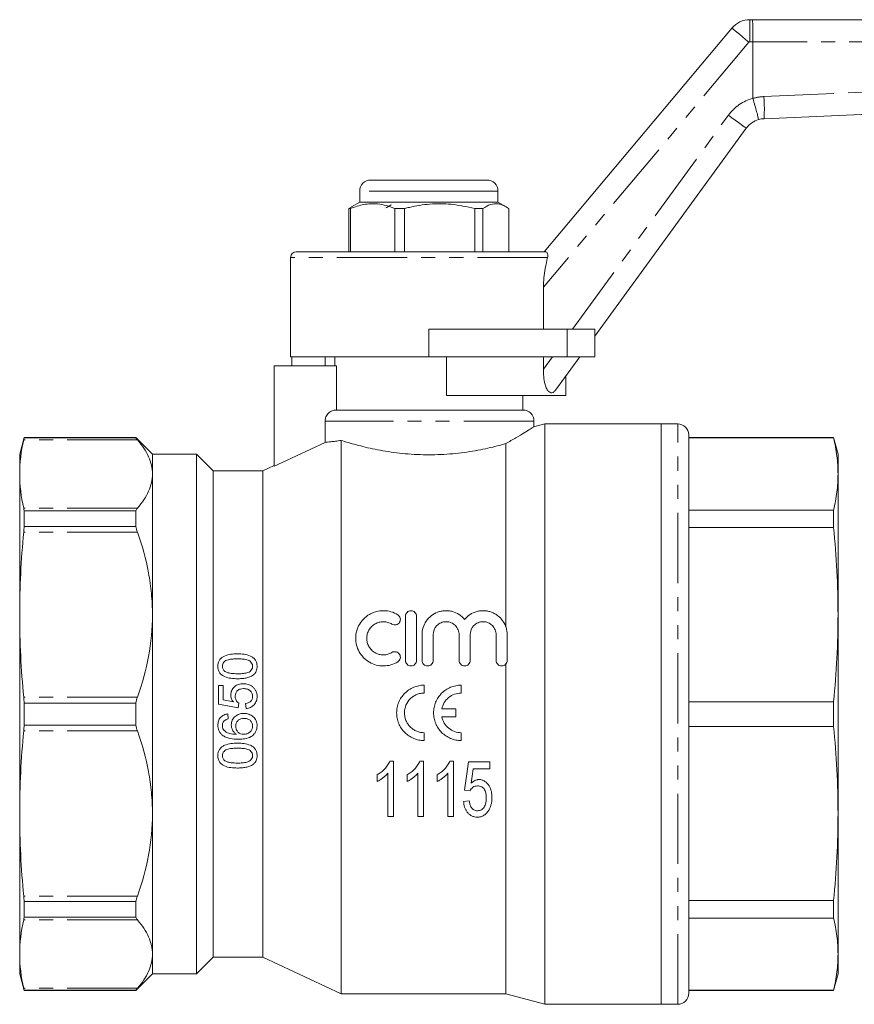
# Model space of a CAD drawing. Units: millimetres. Extents: x 130 to 277, y 84 to 266.
# Drawn here: x 130 to 206, y 173 to 262 of the extents above; entities that cross this region are included whole.
import ezdxf

# ---------------------------------------------------------------- set-up
doc = ezdxf.new("R2010")
doc.units = ezdxf.units.MM
doc.linetypes.add('PHANTOM', pattern=[12.7, 6.35, -1.27, 1.27, -1.27, 1.27, -1.27])

msp = doc.modelspace()

# ---------------------------------------------------------------- linework, layer by layer
at = {"color": 7, "linetype": 'Continuous', "lineweight": 15}
for p, q in [((196.416, 262.369), (196.659, 262.369)), ((196.659, 262.369), (251.896, 262.369)), ((177.816, 241.369), (194.807, 261.619)), ((196.695, 255.265), (196.695, 260.369)), ((251.874, 255.846), (197.704, 253.414)), ((196.695, 255.265), (196.698, 255.245)), ((196.101, 252.553), (182.396, 233.735)), ((162.146, 247.869), (168.184, 247.869)), ((168.184, 247.869), (172.646, 247.869)), ((161.146, 246.869), (161.146, 245.869)), ((173.646, 245.869), (173.646, 246.869)), ((161.146, 245.869), (160.41, 245.444)), ((173.646, 245.869), (161.146, 245.869)), ((174.382, 245.444), (173.646, 245.869)), ((160.416, 245.434), (160.173, 245.292)), ((160.313, 245.292), (160.173, 245.292)), ((160.173, 245.292), (160.173, 241.369)), ((160.313, 241.369), (160.313, 245.292)), ((165.196, 245.292), (164.323, 245.292)), ((164.323, 245.292), (164.323, 241.369)), ((165.196, 241.369), (165.196, 245.292)), ((172.279, 245.292), (171.546, 245.292)), ((171.546, 245.292), (171.546, 241.369)), ((172.279, 241.369), (172.279, 245.292)), ((174.619, 245.292), (174.619, 241.369)), ((155.396, 241.369), (177.969, 241.369)), ((154.896, 240.869), (154.896, 231.869)), ((177.752, 234.369), (177.752, 238.182)), ((167.396, 234.369), (179.896, 234.369)), ((179.896, 234.369), (182.396, 234.369)), ((182.396, 234.369), (182.396, 231.869)), ((167.396, 231.869), (154.896, 231.869)), ((154.999, 231.869), (154.999, 231.069)), ((158.032, 231.869), (158.032, 231.069)), ((158.896, 231.869), (158.896, 231.069)), ((167.396, 231.869), (179.896, 231.869)), ((168.996, 231.869), (168.996, 228.369)), ((177.752, 230.755), (177.752, 231.869)), ((181.037, 231.869), (178.852, 228.869)), ((179.896, 231.869), (182.396, 231.869)), ((153.396, 231.069), (153.396, 221.985)), ((153.396, 231.069), (159.029, 231.069)), ((159.029, 231.069), (159.029, 227.069)), ((179.793, 230.161), (179.793, 228.369)), ((179.793, 228.369), (168.996, 228.369)), ((175.896, 227.069), (175.896, 228.369)), ((159.029, 227.069), (175.896, 227.069)), ((158.015, 226.069), (158.015, 224.144)), ((177.896, 225.819), (176.871, 225.544)), ((176.896, 225.537), (176.896, 226.069)), ((188.396, 225.819), (177.896, 225.819)), ((177.896, 199.569), (177.896, 225.819)), ((189.896, 225.819), (188.396, 225.819)), ((188.396, 173.319), (188.396, 225.819)), ((130.798, 224.569), (130.396, 223.069)), ((140.896, 224.569), (130.798, 224.569)), ((130.798, 224.549), (130.798, 224.569)), ((140.896, 224.549), (130.798, 224.549)), ((142.396, 223.069), (140.896, 224.569)), ((140.896, 224.549), (140.896, 224.569)), ((190.896, 224.819), (190.896, 174.319)), ((203.994, 224.569), (190.896, 224.569)), ((190.896, 224.544), (203.994, 224.544)), ((204.396, 223.069), (203.994, 224.569)), ((203.994, 224.569), (203.994, 224.544)), ((159.473, 174.269), (159.473, 224.32)), ((174.351, 207.472), (174.351, 224.027)), ((130.396, 221.28), (130.396, 223.069)), ((146.396, 223.069), (142.396, 223.069)), ((142.396, 221.28), (142.396, 223.069)), ((147.896, 221.569), (146.396, 223.069)), ((146.396, 199.569), (146.396, 223.069)), ((204.396, 223.069), (204.396, 221.28)), ((153.396, 222.035), (152.396, 221.569)), ((130.396, 208.562), (130.396, 221.28)), ((142.396, 208.562), (142.396, 221.28)), ((152.396, 221.569), (147.896, 221.569)), ((147.896, 199.569), (147.896, 221.569)), ((152.396, 199.569), (152.396, 221.569)), ((204.396, 221.28), (204.396, 208.562)), ((130.798, 216.527), (130.798, 217.938)), ((130.798, 217.938), (140.896, 217.938)), ((140.896, 216.527), (140.896, 217.938)), ((203.994, 218.016), (190.896, 218.016)), ((203.994, 218.016), (203.994, 216.442)), ((140.896, 216.527), (130.798, 216.527)), ((190.896, 216.442), (203.994, 216.442)), ((130.396, 190.576), (130.396, 208.562)), ((142.396, 190.576), (142.396, 208.562)), ((165.28, 204.42), (165.28, 208.42)), ((166.28, 208.42), (166.28, 204.42)), ((204.396, 208.562), (204.396, 190.576)), ((166.78, 204.42), (166.78, 206.746)), ((167.78, 206.746), (167.78, 204.42)), ((170.128, 204.42), (170.128, 206.746)), ((171.128, 206.746), (171.128, 204.42)), ((173.476, 204.42), (173.476, 206.746)), ((174.476, 206.746), (174.476, 204.42)), ((174.351, 174.269), (174.351, 204.09)), ((166.985, 202.18), (166.985, 201.47)), ((170.323, 202.18), (170.323, 201.47)), ((148.361, 202.138), (148.361, 200.478)), ((148.81, 202.138), (148.361, 202.138)), ((148.81, 200.844), (148.81, 202.138)), ((130.798, 200.567), (140.896, 200.567)), ((130.798, 198.571), (130.798, 200.567)), ((140.896, 198.571), (140.896, 200.567)), ((148.361, 200.478), (150.156, 200.119)), ((149.716, 200.666), (148.81, 200.844)), ((150.156, 200.119), (150.201, 200.567)), ((150.829, 200.522), (150.874, 200.074)), ((203.994, 200.682), (190.896, 200.682)), ((203.994, 200.682), (203.994, 198.456)), ((146.396, 176.069), (146.396, 199.569)), ((147.896, 177.569), (147.896, 199.569)), ((149.259, 199.131), (149.214, 199.58)), ((152.396, 177.569), (152.396, 199.569)), ((168.564, 200.031), (169.827, 200.031)), ((169.827, 200.031), (169.827, 199.321)), ((177.896, 173.319), (177.896, 199.569)), ((169.827, 199.321), (168.564, 199.321)), ((140.896, 198.571), (130.798, 198.571)), ((166.985, 197.882), (166.985, 197.172)), ((170.323, 197.882), (170.323, 197.172)), ((190.896, 198.456), (203.994, 198.456)), ((164.199, 195.313), (163.869, 195.313)), ((164.199, 190.313), (164.199, 195.313)), ((166.911, 195.313), (166.58, 195.313)), ((166.911, 190.313), (166.911, 195.313)), ((169.622, 195.313), (169.292, 195.313)), ((169.622, 190.313), (169.622, 195.313)), ((172.911, 195.249), (170.988, 195.249)), ((172.911, 194.608), (172.911, 195.249)), ((163.686, 194.209), (163.686, 190.313)), ((166.398, 194.209), (166.398, 190.313)), ((169.109, 194.209), (169.109, 190.313)), ((171.413, 194.608), (172.911, 194.608)), ((162.725, 194.063), (162.725, 193.472)), ((165.436, 194.063), (165.436, 193.472)), ((168.148, 194.063), (168.148, 193.472)), ((170.603, 192.685), (171.116, 192.621)), ((171.052, 191.723), (170.539, 191.659)), ((130.396, 177.858), (130.396, 190.576)), ((142.396, 177.858), (142.396, 190.576)), ((204.396, 190.576), (204.396, 177.858)), ((163.686, 190.313), (164.199, 190.313)), ((166.398, 190.313), (166.911, 190.313)), ((169.109, 190.313), (169.622, 190.313)), ((130.798, 181.199), (130.798, 182.611)), ((130.798, 182.611), (140.896, 182.611)), ((140.896, 181.199), (140.896, 182.611)), ((203.994, 182.696), (190.896, 182.696)), ((203.994, 182.696), (203.994, 181.122)), ((140.896, 181.199), (130.798, 181.199)), ((190.896, 181.122), (203.994, 181.122)), ((130.396, 176.069), (130.396, 177.858)), ((142.396, 176.069), (142.396, 177.858)), ((146.396, 176.069), (147.896, 177.569)), ((147.896, 177.569), (152.396, 177.569)), ((152.396, 177.569), (159.473, 174.269)), ((204.396, 177.858), (204.396, 176.069)), ((130.396, 176.069), (130.798, 174.569)), ((140.896, 174.569), (142.396, 176.069)), ((142.396, 176.069), (146.396, 176.069)), ((203.994, 174.569), (204.396, 176.069)), ((130.798, 174.569), (130.798, 174.589)), ((130.798, 174.589), (140.896, 174.589)), ((130.798, 174.569), (140.896, 174.569)), ((140.896, 174.569), (140.896, 174.589)), ((203.994, 174.594), (190.896, 174.594)), ((190.896, 174.569), (203.994, 174.569)), ((203.994, 174.594), (203.994, 174.569)), ((159.473, 174.269), (174.351, 174.269)), ((174.351, 174.269), (177.896, 173.319)), ((177.896, 173.319), (188.396, 173.319)), ((188.396, 173.319), (189.896, 173.319))]:
    msp.add_line(p, q, dxfattribs=at)
at = {"color": 8, "linetype": 'PHANTOM', "lineweight": 0}
for p, q in [((196.416, 262.369), (196.416, 260.369)), ((196.339, 260.333), (177.752, 238.182)), ((196.695, 260.369), (196.416, 260.369)), ((252.396, 260.369), (196.695, 260.369)), ((197.686, 255.412), (252.396, 257.868)), ((180.384, 234.369), (194.484, 253.73)), ((168.334, 246.869), (161.146, 246.869)), ((173.646, 246.869), (168.334, 246.869)), ((178.136, 240.869), (154.896, 240.869)), ((167.396, 234.369), (167.396, 231.869)), ((179.896, 234.369), (179.896, 231.869)), ((177.752, 230.755), (178.563, 231.869)), ((176.896, 226.069), (158.015, 226.069)), ((189.896, 173.319), (189.896, 225.819)), ((141.047, 224.371), (130.758, 224.371)), ((141.047, 218.189), (130.758, 218.189)), ((141.047, 216.024), (130.758, 216.024)), ((141.047, 201.1), (130.758, 201.1)), ((141.047, 198.038), (130.758, 198.038)), ((141.047, 183.114), (130.758, 183.114)), ((141.047, 180.949), (130.758, 180.949)), ((141.047, 174.767), (130.758, 174.767))]:
    msp.add_line(p, q, dxfattribs=at)
at = {"color": 8, "linetype": 'PHANTOM', "lineweight": 0, "flags": 128}
for points in [[(194.807, 261.619), (194.837, 261.594), (194.924, 261.521), (195.065, 261.402), (195.256, 261.242), (195.488, 261.047), (195.753, 260.825), (196.04, 260.584), (196.339, 260.333)], [(196.101, 252.553), (196.07, 252.575), (195.978, 252.642), (195.828, 252.751), (195.627, 252.897), (195.382, 253.076), (195.103, 253.279), (194.8, 253.5), (194.484, 253.73)]]:
    msp.add_lwpolyline(points, dxfattribs=at)
at = {"color": 7, "linetype": 'Continuous', "lineweight": 15, "flags": 128}
for points in [[(158.015, 224.144), (154.144, 222.335), (153.396, 221.985)], [(170.988, 195.249), (170.859, 194.388), (170.73, 193.533), (170.603, 192.685)], [(171.224, 193.313), (171.318, 193.958), (171.413, 194.608)]]:
    msp.add_lwpolyline(points, dxfattribs=at)
at = {"color": 7, "linetype": 'Continuous', "lineweight": 15}
for centre, radius, start, end in [((196.416, 260.269), 2.1, 90, 140), ((197.798, 251.316), 2.1, 106.12799, 143.93508), ((197.798, 251.316), 2.1, 92.56987, 106.12799), ((162.146, 246.869), 1, 90, 180), ((172.646, 246.869), 1, 0, 90), ((155.396, 240.869), 0.5, 90, 180), ((175.896, 226.069), 1, 0, 90), ((189.896, 224.819), 1, 0, 90), ((189.896, 174.319), 1, 270, 0)]:
    msp.add_arc(centre, radius, start, end, dxfattribs=at)
at = {"color": 8, "linetype": 'PHANTOM', "lineweight": 0}
for centre, radius, start, end in [((196.416, 260.269), 0.1, 90, 140), ((197.798, 251.316), 4.1, 105.60651, 143.93508), ((197.87, 251.316), 4.1, 92.56987, 106.61016), ((183.75, 254.288), 13.981, 356.41602, 4.61112)]:
    msp.add_arc(centre, radius, start, end, dxfattribs=at)
at = {"color": 7, "linetype": 'Continuous', "lineweight": 15}
msp.add_ellipse((196.659, 260.369), major_axis=(0, 2), ratio=0.017947, start_param=4.712389, end_param=6.283185, dxfattribs=at)
for points, knots in [([(197.215, 253.334), (197.215, 253.334), (197.217, 253.335), (197.212, 253.378), (197.16, 253.59), (197.044, 254.024), (196.884, 254.598), (196.76, 255.029), (196.698, 255.245)], [0, 0, 0, 0, 0.011186, 0.135965, 0.351988, 0.567987, 0.783993, 1, 1, 1, 1]), ([(160.313, 245.292), (160.71, 245.432), (161.511, 245.717), (162.603, 245.752), (163.545, 245.582), (164.063, 245.389), (164.323, 245.292)], [0, 0, 0, 0, 0.299774, 0.606569, 0.802338, 1, 1, 1, 1]), ([(164.017, 245.636), (163.955, 245.6), (163.788, 245.503), (163.62, 245.405), (163.514, 245.344)], [0, 0, 0, 0, 0.367228, 1, 1, 1, 1]), ([(165.196, 245.292), (165.341, 245.328), (166.092, 245.516), (167.494, 245.741), (169.499, 245.741), (170.837, 245.447), (171.546, 245.292)], [0, 0, 0, 0, 0.069513, 0.361881, 0.661405, 1, 1, 1, 1]), ([(172.279, 245.292), (172.51, 245.432), (172.978, 245.717), (173.615, 245.752), (174.165, 245.582), (174.467, 245.389), (174.619, 245.292)], [0, 0, 0, 0, 0.2997735, 0.6065688, 0.8023382, 1, 1, 1, 1]), ([(177.969, 241.369), (178.003, 241.361), (178.073, 241.345), (178.144, 241.22), (178.172, 241.048), (178.146, 240.921), (178.136, 240.869)], [0, 0, 0, 0, 0.265624, 0.543891, 0.815693, 1, 1, 1, 1]), ([(177.752, 238.182), (177.762, 238.464), (177.782, 239.037), (177.914, 239.947), (178.057, 240.54), (178.136, 240.869)], [0, 0, 0, 0, 0.302227, 0.612761, 1, 1, 1, 1]), ([(178.852, 228.869), (178.781, 228.788), (178.651, 228.64), (178.427, 228.606), (178.226, 228.719), (178.041, 228.974), (177.869, 229.439), (177.767, 230.065), (177.757, 230.537), (177.752, 230.755)], [0, 0, 0, 0, 0.15229, 0.277123, 0.383139, 0.489213, 0.62289, 0.826108, 1, 1, 1, 1]), ([(158.015, 226.069), (158.015, 226.2), (158.042, 226.334), (158.145, 226.577), (158.221, 226.688), (158.409, 226.871), (158.522, 226.945), (158.766, 227.043), (158.898, 227.069), (159.029, 227.069)], [0, 0, 0, 0, 0.25, 0.25, 0.5, 0.5, 0.75, 0.75, 1, 1, 1, 1]), ([(174.351, 224.027), (174.668, 224.208), (175.31, 224.575), (176.051, 225.024), (176.589, 225.357), (176.87, 225.535), (176.873, 225.536), (176.873, 225.537)], [0, 0, 0, 0, 0.21356, 0.432626, 0.646429, 0.867803, 1, 1, 1, 1]), ([(203.994, 224.544), (204.11, 224.002), (204.342, 222.915), (204.378, 221.826), (204.396, 221.28)], [0, 0, 0, 0, 0.499494, 1, 1, 1, 1]), ([(141.047, 224.371), (141.472, 223.87), (141.811, 223.362), (142.157, 222.59), (142.246, 222.33), (142.366, 221.807), (142.396, 221.543), (142.396, 221.28)], [0, 0, 0, 0, 0.5, 0.5, 0.75, 0.75, 1, 1, 1, 1]), ([(158.015, 224.144), (158.122, 224.153), (158.297, 224.168), (158.663, 224.209), (158.804, 224.226), (159.115, 224.266), (159.286, 224.291), (159.473, 224.32)], [0, 0, 0, 0, 0.5, 0.5, 0.75, 0.75, 1, 1, 1, 1]), ([(159.473, 224.32), (159.669, 224.257), (159.881, 224.191), (160.34, 224.055), (160.585, 223.986), (161.354, 223.779), (161.916, 223.642), (162.84, 223.454), (163.159, 223.395), (163.808, 223.288), (164.14, 223.24), (164.82, 223.156), (165.167, 223.121), (165.878, 223.064), (166.239, 223.043), (167.317, 223.007), (168.036, 223.015), (169.116, 223.078), (169.472, 223.107), (170.166, 223.178), (170.506, 223.221), (171.173, 223.318), (171.501, 223.372), (172.137, 223.49), (172.442, 223.553), (173.029, 223.683), (173.31, 223.75), (173.849, 223.888), (174.108, 223.958), (174.351, 224.027)], [0, 0, 0, 0, 0.0625, 0.0625, 0.125, 0.125, 0.25, 0.25, 0.3125, 0.3125, 0.375, 0.375, 0.4375, 0.4375, 0.5, 0.5, 0.625, 0.625, 0.6875, 0.6875, 0.75, 0.75, 0.8125, 0.8125, 0.875, 0.875, 0.9375, 0.9375, 1, 1, 1, 1]), ([(142.396, 221.28), (142.396, 220.752), (142.274, 220.231), (141.813, 219.201), (141.474, 218.693), (141.047, 218.189)], [0, 0, 0, 0, 0.5, 0.5, 1, 1, 1, 1]), ([(204.396, 221.28), (204.378, 220.736), (204.342, 219.646), (204.11, 218.56), (203.994, 218.016)], [0, 0, 0, 0, 0.499459, 1, 1, 1, 1]), ([(203.994, 216.442), (204.11, 215.132), (204.342, 212.51), (204.378, 209.879), (204.396, 208.562)], [0, 0, 0, 0, 0.499494, 1, 1, 1, 1]), ([(141.047, 216.024), (141.472, 214.814), (141.811, 213.589), (142.157, 211.724), (142.246, 211.097), (142.366, 209.835), (142.396, 209.196), (142.396, 208.562)], [0, 0, 0, 0, 0.5, 0.5, 0.75, 0.75, 1, 1, 1, 1]), ([(142.396, 208.562), (142.396, 207.287), (142.274, 206.029), (141.813, 203.544), (141.474, 202.315), (141.047, 201.1)], [0, 0, 0, 0, 0.5, 0.5, 1, 1, 1, 1]), ([(164.58, 204.286), (164.388, 204.168), (164.184, 204.079), (163.753, 203.955), (163.528, 203.923), (163.081, 203.918), (162.854, 203.946), (162.423, 204.06), (162.213, 204.147), (161.827, 204.372), (161.651, 204.509), (161.338, 204.828), (161.206, 205.004), (160.99, 205.388), (160.909, 205.594), (160.802, 206.014), (160.776, 206.234), (160.781, 206.663), (160.811, 206.879), (160.926, 207.293), (161.008, 207.49), (161.226, 207.864), (161.358, 208.036), (161.664, 208.341), (161.841, 208.477), (162.126, 208.641), (162.224, 208.69), (162.429, 208.774), (162.536, 208.81), (162.86, 208.895), (163.081, 208.923), (163.533, 208.917), (163.755, 208.884), (164.184, 208.761), (164.39, 208.67), (164.58, 208.554)], [0, 0, 0, 0, 0.0625, 0.0625, 0.125, 0.125, 0.1875, 0.1875, 0.25, 0.25, 0.3125, 0.3125, 0.375, 0.375, 0.4375, 0.4375, 0.5, 0.5, 0.5625, 0.5625, 0.625, 0.625, 0.6875, 0.6875, 0.75, 0.75, 0.78125, 0.78125, 0.8125, 0.8125, 0.875, 0.875, 0.9375, 0.9375, 1, 1, 1, 1]), ([(164.58, 208.554), (164.694, 208.485), (164.774, 208.373), (164.835, 208.126), (164.817, 207.991), (164.69, 207.768), (164.578, 207.679), (164.319, 207.61), (164.174, 207.631), (164.059, 207.701)], [0, 0, 0, 0, 0.25, 0.25, 0.5, 0.5, 0.75, 0.75, 1, 1, 1, 1]), ([(165.28, 208.42), (165.28, 208.548), (165.329, 208.673), (165.466, 208.814), (165.521, 208.853), (165.644, 208.906), (165.711, 208.92), (165.914, 208.92), (166.047, 208.863), (166.231, 208.674), (166.28, 208.548), (166.28, 208.42)], [0, 0, 0, 0, 0.25, 0.25, 0.375, 0.375, 0.5, 0.5, 0.75, 0.75, 1, 1, 1, 1]), ([(166.78, 206.746), (166.78, 206.966), (166.812, 207.179), (166.94, 207.594), (167.036, 207.792), (167.281, 208.151), (167.433, 208.315), (167.777, 208.588), (167.976, 208.701), (168.29, 208.819), (168.397, 208.851), (168.62, 208.897), (168.734, 208.912), (168.96, 208.923), (169.073, 208.92), (169.299, 208.896), (169.412, 208.874), (169.738, 208.786), (169.947, 208.693), (170.32, 208.452), (170.487, 208.303), (170.628, 208.133)], [0, 0, 0, 0, 0.125, 0.125, 0.25, 0.25, 0.375, 0.375, 0.5, 0.5, 0.5625, 0.5625, 0.625, 0.625, 0.6875, 0.6875, 0.75, 0.75, 0.875, 0.875, 1, 1, 1, 1]), ([(170.628, 208.133), (170.768, 208.303), (170.932, 208.449), (171.307, 208.692), (171.512, 208.784), (171.839, 208.873), (171.952, 208.895), (172.177, 208.919), (172.29, 208.923), (172.517, 208.912), (172.631, 208.898), (172.852, 208.852), (172.96, 208.821), (173.171, 208.742), (173.274, 208.694), (173.468, 208.584), (173.56, 208.522), (173.734, 208.385), (173.816, 208.31), (173.966, 208.149), (174.034, 208.064), (174.218, 207.795), (174.314, 207.596), (174.442, 207.184), (174.476, 206.966), (174.476, 206.746)], [0, 0, 0, 0, 0.125, 0.125, 0.25, 0.25, 0.3125, 0.3125, 0.375, 0.375, 0.4375, 0.4375, 0.5, 0.5, 0.5625, 0.5625, 0.625, 0.625, 0.6875, 0.6875, 0.75, 0.75, 0.875, 0.875, 1, 1, 1, 1]), ([(204.396, 208.562), (204.378, 207.248), (204.342, 204.617), (204.11, 201.995), (203.994, 200.682)], [0, 0, 0, 0, 0.499459, 1, 1, 1, 1]), ([(164.059, 207.701), (163.945, 207.77), (163.824, 207.824), (163.566, 207.898), (163.432, 207.918), (163.164, 207.922), (163.027, 207.905), (162.769, 207.837), (162.644, 207.786), (162.414, 207.654), (162.309, 207.572), (162.123, 207.387), (162.045, 207.284), (161.914, 207.057), (161.864, 206.938), (161.797, 206.689), (161.779, 206.559), (161.777, 206.301), (161.793, 206.171), (161.858, 205.919), (161.907, 205.798), (162.037, 205.568), (162.116, 205.462), (162.302, 205.274), (162.409, 205.19), (162.639, 205.057), (162.765, 205.004), (163.024, 204.936), (163.158, 204.919), (163.428, 204.922), (163.561, 204.941), (163.82, 205.015), (163.944, 205.069), (164.059, 205.14)], [0, 0, 0, 0, 0.0625, 0.0625, 0.125, 0.125, 0.1875, 0.1875, 0.25, 0.25, 0.3125, 0.3125, 0.375, 0.375, 0.4375, 0.4375, 0.5, 0.5, 0.5625, 0.5625, 0.625, 0.625, 0.6875, 0.6875, 0.75, 0.75, 0.8125, 0.8125, 0.875, 0.875, 0.9375, 0.9375, 1, 1, 1, 1]), ([(170.128, 206.746), (170.128, 206.899), (170.099, 207.047), (169.984, 207.328), (169.9, 207.457), (169.74, 207.621), (169.681, 207.671), (169.554, 207.758), (169.485, 207.796), (169.27, 207.887), (169.112, 207.92), (168.799, 207.92), (168.641, 207.888), (168.353, 207.767), (168.223, 207.678), (167.899, 207.347), (167.78, 207.051), (167.78, 206.746)], [0, 0, 0, 0, 0.125, 0.125, 0.25, 0.25, 0.3125, 0.3125, 0.375, 0.375, 0.5, 0.5, 0.625, 0.625, 0.75, 0.75, 1, 1, 1, 1]), ([(173.476, 206.746), (173.476, 206.899), (173.446, 207.047), (173.332, 207.328), (173.248, 207.457), (173.088, 207.621), (173.029, 207.671), (172.902, 207.758), (172.833, 207.796), (172.618, 207.887), (172.46, 207.92), (172.147, 207.92), (171.989, 207.888), (171.701, 207.767), (171.571, 207.678), (171.247, 207.347), (171.128, 207.051), (171.128, 206.746)], [0, 0, 0, 0, 0.125, 0.125, 0.25, 0.25, 0.3125, 0.3125, 0.375, 0.375, 0.5, 0.5, 0.625, 0.625, 0.75, 0.75, 1, 1, 1, 1]), ([(150.09, 205.01), (149.891, 205.008), (149.693, 205.002), (149.303, 204.949), (149.11, 204.896), (148.834, 204.778), (148.746, 204.732), (148.585, 204.61), (148.519, 204.536), (148.414, 204.367), (148.377, 204.276), (148.326, 204.085), (148.319, 203.987), (148.316, 203.888)], [0, 0, 0, 0, 0.25, 0.25, 0.5, 0.5, 0.625, 0.625, 0.75, 0.75, 0.875, 0.875, 1, 1, 1, 1]), ([(151.861, 203.888), (151.86, 203.937), (151.859, 203.986), (151.848, 204.083), (151.839, 204.131), (151.805, 204.273), (151.767, 204.366), (151.66, 204.531), (151.592, 204.606), (151.436, 204.728), (151.35, 204.78), (151.078, 204.9), (150.881, 204.945), (150.488, 205.002), (150.289, 205.008), (150.09, 205.01)], [0, 0, 0, 0, 0.0625, 0.0625, 0.125, 0.125, 0.25, 0.25, 0.375, 0.375, 0.5, 0.5, 0.75, 0.75, 1, 1, 1, 1]), ([(164.059, 205.14), (164.172, 205.209), (164.313, 205.23), (164.568, 205.166), (164.682, 205.081), (164.815, 204.858), (164.836, 204.721), (164.775, 204.468), (164.693, 204.355), (164.58, 204.286)], [0, 0, 0, 0, 0.25, 0.25, 0.5, 0.5, 0.75, 0.75, 1, 1, 1, 1]), ([(148.72, 203.883), (148.722, 203.953), (148.731, 204.023), (148.783, 204.156), (148.821, 204.215), (148.918, 204.32), (148.973, 204.364), (149.099, 204.435), (149.167, 204.459), (149.373, 204.515), (149.517, 204.533), (149.802, 204.557), (149.945, 204.56), (150.089, 204.561)], [0, 0, 0, 0, 0.125, 0.125, 0.25, 0.25, 0.375, 0.375, 0.5, 0.5, 0.75, 0.75, 1, 1, 1, 1]), ([(150.089, 204.561), (150.232, 204.56), (150.375, 204.557), (150.66, 204.534), (150.802, 204.516), (151.009, 204.46), (151.077, 204.437), (151.201, 204.367), (151.256, 204.322), (151.352, 204.219), (151.391, 204.159), (151.431, 204.061), (151.442, 204.027), (151.454, 203.958), (151.456, 203.923), (151.457, 203.888)], [0, 0, 0, 0, 0.25, 0.25, 0.5, 0.5, 0.625, 0.625, 0.75, 0.75, 0.875, 0.875, 0.9375, 0.9375, 1, 1, 1, 1]), ([(166.28, 204.42), (166.28, 204.289), (166.227, 204.161), (166.043, 203.975), (165.912, 203.92), (165.649, 203.92), (165.518, 203.974), (165.332, 204.162), (165.28, 204.289), (165.28, 204.42)], [0, 0, 0, 0, 0.25, 0.25, 0.5, 0.5, 0.75, 0.75, 1, 1, 1, 1]), ([(167.78, 204.42), (167.78, 204.289), (167.727, 204.161), (167.543, 203.975), (167.412, 203.92), (167.149, 203.92), (167.018, 203.974), (166.832, 204.162), (166.78, 204.289), (166.78, 204.42)], [0, 0, 0, 0, 0.25, 0.25, 0.5, 0.5, 0.75, 0.75, 1, 1, 1, 1]), ([(171.128, 204.42), (171.128, 204.289), (171.075, 204.161), (170.891, 203.975), (170.76, 203.92), (170.497, 203.92), (170.366, 203.974), (170.18, 204.162), (170.128, 204.289), (170.128, 204.42)], [0, 0, 0, 0, 0.25, 0.25, 0.5, 0.5, 0.75, 0.75, 1, 1, 1, 1]), ([(174.476, 204.42), (174.476, 204.289), (174.423, 204.161), (174.239, 203.975), (174.107, 203.92), (173.845, 203.92), (173.714, 203.974), (173.528, 204.162), (173.476, 204.289), (173.476, 204.42)], [0, 0, 0, 0, 0.25, 0.25, 0.5, 0.5, 0.75, 0.75, 1, 1, 1, 1]), ([(148.316, 203.888), (148.318, 203.79), (148.326, 203.693), (148.374, 203.503), (148.412, 203.41), (148.518, 203.244), (148.587, 203.169), (148.743, 203.047), (148.83, 202.996), (149.101, 202.873), (149.299, 202.829), (149.692, 202.776), (149.891, 202.768), (150.09, 202.766)], [0, 0, 0, 0, 0.125, 0.125, 0.25, 0.25, 0.375, 0.375, 0.5, 0.5, 0.75, 0.75, 1, 1, 1, 1]), ([(148.96, 203.417), (148.924, 203.446), (148.889, 203.475), (148.829, 203.543), (148.803, 203.58), (148.76, 203.661), (148.745, 203.703), (148.724, 203.791), (148.721, 203.837), (148.72, 203.883)], [0, 0, 0, 0, 0.25, 0.25, 0.5, 0.5, 0.75, 0.75, 1, 1, 1, 1]), ([(150.089, 203.215), (149.895, 203.217), (149.701, 203.223), (149.413, 203.26), (149.318, 203.278), (149.18, 203.317), (149.134, 203.332), (149.044, 203.368), (149.002, 203.392), (148.96, 203.417)], [0, 0, 0, 0, 0.5, 0.5, 0.75, 0.75, 0.875, 0.875, 1, 1, 1, 1]), ([(151.457, 203.888), (151.456, 203.853), (151.454, 203.817), (151.442, 203.749), (151.432, 203.715), (151.392, 203.616), (151.352, 203.557), (151.255, 203.453), (151.2, 203.406), (151.075, 203.337), (151.007, 203.315), (150.8, 203.258), (150.659, 203.241), (150.374, 203.218), (150.231, 203.216), (150.089, 203.215)], [0, 0, 0, 0, 0.0625, 0.0625, 0.125, 0.125, 0.25, 0.25, 0.375, 0.375, 0.5, 0.5, 0.75, 0.75, 1, 1, 1, 1]), ([(150.09, 202.766), (150.215, 202.768), (150.34, 202.77), (150.59, 202.789), (150.714, 202.805), (150.959, 202.853), (151.08, 202.885), (151.253, 202.952), (151.309, 202.976), (151.42, 203.035), (151.472, 203.07), (151.524, 203.106)], [0, 0, 0, 0, 0.25, 0.25, 0.5, 0.5, 0.75, 0.75, 0.875, 0.875, 1, 1, 1, 1]), ([(151.524, 203.106), (151.552, 203.131), (151.579, 203.155), (151.63, 203.209), (151.653, 203.237), (151.718, 203.325), (151.755, 203.389), (151.811, 203.526), (151.83, 203.596), (151.856, 203.74), (151.859, 203.814), (151.861, 203.888)], [0, 0, 0, 0, 0.125, 0.125, 0.25, 0.25, 0.5, 0.5, 0.75, 0.75, 1, 1, 1, 1]), ([(150.616, 202.317), (150.545, 202.315), (150.473, 202.313), (150.333, 202.293), (150.265, 202.277), (150.13, 202.233), (150.063, 202.203), (149.939, 202.134), (149.881, 202.091), (149.719, 201.95), (149.63, 201.836), (149.54, 201.641), (149.518, 201.573), (149.489, 201.434), (149.485, 201.362), (149.483, 201.29)], [0, 0, 0, 0, 0.125, 0.125, 0.25, 0.25, 0.375, 0.375, 0.5, 0.5, 0.75, 0.75, 0.875, 0.875, 1, 1, 1, 1]), ([(151.436, 202.049), (151.377, 202.093), (151.317, 202.135), (151.186, 202.203), (151.119, 202.232), (150.98, 202.275), (150.909, 202.291), (150.763, 202.313), (150.69, 202.316), (150.616, 202.317)], [0, 0, 0, 0, 0.25, 0.25, 0.5, 0.5, 0.75, 0.75, 1, 1, 1, 1]), ([(166.985, 197.172), (166.819, 197.172), (166.656, 197.188), (166.336, 197.252), (166.177, 197.3), (165.874, 197.426), (165.73, 197.503), (165.458, 197.685), (165.329, 197.79), (165.099, 198.021), (164.995, 198.147), (164.812, 198.421), (164.734, 198.566), (164.609, 198.868), (164.561, 199.025), (164.497, 199.349), (164.481, 199.511), (164.481, 199.838), (164.497, 200.004), (164.561, 200.325), (164.608, 200.481), (164.733, 200.784), (164.812, 200.931), (164.993, 201.202), (165.096, 201.328), (165.33, 201.562), (165.456, 201.666), (165.727, 201.847), (165.873, 201.926), (166.176, 202.051), (166.332, 202.099), (166.653, 202.163), (166.819, 202.18), (166.985, 202.18)], [0, 0, 0, 0, 0.0625, 0.0625, 0.125, 0.125, 0.1875, 0.1875, 0.25, 0.25, 0.3125, 0.3125, 0.375, 0.375, 0.4375, 0.4375, 0.5, 0.5, 0.5625, 0.5625, 0.625, 0.625, 0.6875, 0.6875, 0.75, 0.75, 0.8125, 0.8125, 0.875, 0.875, 0.9375, 0.9375, 1, 1, 1, 1]), ([(170.323, 197.172), (170.157, 197.172), (169.995, 197.188), (169.675, 197.252), (169.516, 197.3), (169.212, 197.426), (169.069, 197.503), (168.797, 197.685), (168.668, 197.79), (168.437, 198.021), (168.333, 198.147), (168.15, 198.421), (168.073, 198.566), (167.948, 198.868), (167.9, 199.025), (167.835, 199.349), (167.819, 199.511), (167.819, 199.838), (167.835, 200.004), (167.899, 200.325), (167.946, 200.481), (168.072, 200.784), (168.15, 200.931), (168.331, 201.202), (168.435, 201.328), (168.668, 201.562), (168.795, 201.666), (169.065, 201.847), (169.212, 201.926), (169.515, 202.052), (169.671, 202.099), (169.992, 202.163), (170.157, 202.18), (170.323, 202.18)], [0, 0, 0, 0, 0.0625, 0.0625, 0.125, 0.125, 0.1875, 0.1875, 0.25, 0.25, 0.3125, 0.3125, 0.375, 0.375, 0.4375, 0.4375, 0.5, 0.5, 0.5625, 0.5625, 0.625, 0.625, 0.6875, 0.6875, 0.75, 0.75, 0.8125, 0.8125, 0.875, 0.875, 0.9375, 0.9375, 1, 1, 1, 1]), ([(149.483, 201.29), (149.484, 201.233), (149.488, 201.177), (149.51, 201.065), (149.525, 201.011), (149.566, 200.906), (149.591, 200.855), (149.649, 200.758), (149.682, 200.712), (149.716, 200.666)], [0, 0, 0, 0, 0.25, 0.25, 0.5, 0.5, 0.75, 0.75, 1, 1, 1, 1]), ([(149.887, 201.166), (149.888, 201.215), (149.89, 201.263), (149.903, 201.359), (149.914, 201.406), (149.962, 201.544), (150.017, 201.63), (150.167, 201.757), (150.256, 201.804), (150.445, 201.857), (150.544, 201.867), (150.643, 201.869)], [0, 0, 0, 0, 0.125, 0.125, 0.25, 0.25, 0.5, 0.5, 0.75, 0.75, 1, 1, 1, 1]), ([(150.643, 201.869), (150.744, 201.867), (150.845, 201.858), (151.04, 201.805), (151.133, 201.76), (151.294, 201.634), (151.36, 201.554), (151.42, 201.414), (151.435, 201.366), (151.453, 201.266), (151.456, 201.215), (151.457, 201.164)], [0, 0, 0, 0, 0.25, 0.25, 0.5, 0.5, 0.75, 0.75, 0.875, 0.875, 1, 1, 1, 1]), ([(151.861, 201.161), (151.859, 201.247), (151.854, 201.332), (151.82, 201.498), (151.795, 201.58), (151.722, 201.734), (151.676, 201.806), (151.567, 201.939), (151.503, 201.995), (151.436, 202.049)], [0, 0, 0, 0, 0.25, 0.25, 0.5, 0.5, 0.75, 0.75, 1, 1, 1, 1]), ([(166.985, 201.47), (166.866, 201.47), (166.749, 201.459), (166.52, 201.413), (166.406, 201.379), (166.189, 201.289), (166.086, 201.233), (165.891, 201.103), (165.798, 201.028), (165.55, 200.779), (165.417, 200.579), (165.238, 200.148), (165.19, 199.911), (165.19, 199.56), (165.202, 199.441), (165.247, 199.211), (165.281, 199.099), (165.371, 198.882), (165.427, 198.777), (165.557, 198.583), (165.631, 198.492), (165.798, 198.324), (165.889, 198.25), (166.083, 198.12), (166.188, 198.064), (166.514, 197.928), (166.747, 197.882), (166.985, 197.882)], [0, 0, 0, 0, 0.0625, 0.0625, 0.125, 0.125, 0.1875, 0.1875, 0.25, 0.25, 0.375, 0.375, 0.5, 0.5, 0.5625, 0.5625, 0.625, 0.625, 0.6875, 0.6875, 0.75, 0.75, 0.8125, 0.8125, 0.875, 0.875, 1, 1, 1, 1]), ([(170.323, 201.47), (170.116, 201.47), (169.914, 201.435), (169.524, 201.296), (169.346, 201.195), (169.026, 200.933), (168.892, 200.778), (168.679, 200.424), (168.605, 200.234), (168.564, 200.031)], [0, 0, 0, 0, 0.25, 0.25, 0.5, 0.5, 0.75, 0.75, 1, 1, 1, 1]), ([(150.201, 200.567), (150.152, 200.601), (150.106, 200.637), (150.027, 200.723), (149.991, 200.771), (149.935, 200.875), (149.916, 200.931), (149.892, 201.048), (149.889, 201.107), (149.887, 201.166)], [0, 0, 0, 0, 0.25, 0.25, 0.5, 0.5, 0.75, 0.75, 1, 1, 1, 1]), ([(151.457, 201.164), (151.455, 201.081), (151.446, 200.999), (151.389, 200.842), (151.342, 200.771), (151.22, 200.659), (151.147, 200.615), (150.993, 200.555), (150.911, 200.537), (150.829, 200.522)], [0, 0, 0, 0, 0.25, 0.25, 0.5, 0.5, 0.75, 0.75, 1, 1, 1, 1]), ([(150.874, 200.074), (150.942, 200.081), (151.009, 200.091), (151.14, 200.124), (151.204, 200.145), (151.392, 200.23), (151.503, 200.311), (151.687, 200.511), (151.757, 200.631), (151.822, 200.824), (151.837, 200.89), (151.857, 201.025), (151.86, 201.093), (151.861, 201.161)], [0, 0, 0, 0, 0.125, 0.125, 0.25, 0.25, 0.5, 0.5, 0.75, 0.75, 0.875, 0.875, 1, 1, 1, 1]), ([(149.214, 199.58), (149.152, 199.571), (149.091, 199.561), (148.971, 199.529), (148.913, 199.508), (148.744, 199.429), (148.641, 199.355), (148.473, 199.168), (148.411, 199.057), (148.352, 198.88), (148.338, 198.819), (148.32, 198.695), (148.317, 198.632), (148.316, 198.57)], [0, 0, 0, 0, 0.125, 0.125, 0.25, 0.25, 0.5, 0.5, 0.75, 0.75, 0.875, 0.875, 1, 1, 1, 1]), ([(150.664, 199.625), (150.592, 199.623), (150.52, 199.62), (150.38, 199.6), (150.311, 199.584), (150.175, 199.539), (150.108, 199.51), (149.985, 199.439), (149.927, 199.397), (149.765, 199.253), (149.676, 199.138), (149.585, 198.943), (149.564, 198.875), (149.534, 198.736), (149.53, 198.663), (149.528, 198.591)], [0, 0, 0, 0, 0.125, 0.125, 0.25, 0.25, 0.375, 0.375, 0.5, 0.5, 0.75, 0.75, 0.875, 0.875, 1, 1, 1, 1]), ([(151.861, 198.519), (151.86, 198.595), (151.855, 198.671), (151.826, 198.819), (151.804, 198.893), (151.744, 199.032), (151.707, 199.098), (151.618, 199.221), (151.566, 199.279), (151.392, 199.426), (151.256, 199.501), (151.042, 199.576), (150.968, 199.595), (150.816, 199.619), (150.74, 199.623), (150.664, 199.625)], [0, 0, 0, 0, 0.125, 0.125, 0.25, 0.25, 0.375, 0.375, 0.5, 0.5, 0.75, 0.75, 0.875, 0.875, 1, 1, 1, 1]), ([(148.72, 198.54), (148.721, 198.58), (148.723, 198.62), (148.738, 198.699), (148.749, 198.737), (148.78, 198.81), (148.799, 198.846), (148.845, 198.911), (148.872, 198.941), (148.9, 198.969)], [0, 0, 0, 0, 0.25, 0.25, 0.5, 0.5, 0.75, 0.75, 1, 1, 1, 1]), ([(148.9, 198.969), (148.925, 198.99), (148.951, 199.011), (149.008, 199.045), (149.038, 199.059), (149.13, 199.098), (149.194, 199.115), (149.259, 199.131)], [0, 0, 0, 0, 0.25, 0.25, 0.5, 0.5, 1, 1, 1, 1]), ([(149.528, 198.591), (149.529, 198.549), (149.531, 198.506), (149.54, 198.423), (149.548, 198.382), (149.579, 198.26), (149.609, 198.18), (149.688, 198.032), (149.736, 197.965), (149.853, 197.841), (149.92, 197.789), (149.989, 197.74)], [0, 0, 0, 0, 0.125, 0.125, 0.25, 0.25, 0.5, 0.5, 0.75, 0.75, 1, 1, 1, 1]), ([(149.932, 198.467), (149.933, 198.564), (149.944, 198.659), (150.011, 198.843), (150.067, 198.925), (150.209, 199.058), (150.296, 199.106), (150.481, 199.165), (150.58, 199.175), (150.678, 199.176)], [0, 0, 0, 0, 0.25, 0.25, 0.5, 0.5, 0.75, 0.75, 1, 1, 1, 1]), ([(150.678, 199.176), (150.727, 199.175), (150.776, 199.174), (150.872, 199.162), (150.92, 199.152), (151.062, 199.111), (151.151, 199.065), (151.301, 198.94), (151.362, 198.86), (151.421, 198.726), (151.435, 198.679), (151.453, 198.582), (151.456, 198.533), (151.457, 198.484)], [0, 0, 0, 0, 0.125, 0.125, 0.25, 0.25, 0.5, 0.5, 0.75, 0.75, 0.875, 0.875, 1, 1, 1, 1]), ([(168.564, 199.321), (168.605, 199.118), (168.679, 198.927), (168.893, 198.573), (169.027, 198.418), (169.347, 198.156), (169.526, 198.055), (169.915, 197.916), (170.116, 197.882), (170.323, 197.882)], [0, 0, 0, 0, 0.25, 0.25, 0.5, 0.5, 0.75, 0.75, 1, 1, 1, 1]), ([(141.047, 198.038), (141.472, 196.828), (141.811, 195.603), (142.157, 193.738), (142.246, 193.111), (142.366, 191.849), (142.396, 191.21), (142.396, 190.576)], [0, 0, 0, 0, 0.5, 0.5, 0.75, 0.75, 1, 1, 1, 1]), ([(148.316, 198.57), (148.319, 198.485), (148.323, 198.4), (148.354, 198.232), (148.378, 198.152), (148.444, 197.997), (148.488, 197.923), (148.59, 197.788), (148.65, 197.729), (148.714, 197.673)], [0, 0, 0, 0, 0.25, 0.25, 0.5, 0.5, 0.75, 0.75, 1, 1, 1, 1]), ([(148.824, 198.158), (148.808, 198.188), (148.792, 198.217), (148.765, 198.279), (148.755, 198.31), (148.737, 198.375), (148.73, 198.408), (148.722, 198.474), (148.721, 198.507), (148.72, 198.54)], [0, 0, 0, 0, 0.25, 0.25, 0.5, 0.5, 0.75, 0.75, 1, 1, 1, 1]), ([(149.989, 197.74), (149.774, 197.744), (149.558, 197.755), (149.247, 197.843), (149.15, 197.888), (149.014, 197.974), (148.972, 198.006), (148.893, 198.076), (148.858, 198.117), (148.824, 198.158)], [0, 0, 0, 0, 0.5, 0.5, 0.75, 0.75, 0.875, 0.875, 1, 1, 1, 1]), ([(150.655, 197.74), (150.559, 197.743), (150.463, 197.754), (150.283, 197.823), (150.202, 197.878), (150.07, 198.015), (150.016, 198.097), (149.965, 198.23), (149.952, 198.276), (149.935, 198.371), (149.932, 198.419), (149.932, 198.467)], [0, 0, 0, 0, 0.25, 0.25, 0.5, 0.5, 0.75, 0.75, 0.875, 0.875, 1, 1, 1, 1]), ([(150.178, 197.292), (150.375, 197.295), (150.572, 197.304), (150.96, 197.371), (151.152, 197.427), (151.408, 197.579), (151.485, 197.642), (151.62, 197.783), (151.68, 197.864), (151.772, 198.036), (151.807, 198.13), (151.852, 198.322), (151.858, 198.42), (151.861, 198.519)], [0, 0, 0, 0, 0.25, 0.25, 0.5, 0.5, 0.625, 0.625, 0.75, 0.75, 0.875, 0.875, 1, 1, 1, 1]), ([(151.457, 198.484), (151.456, 198.433), (151.453, 198.382), (151.435, 198.283), (151.42, 198.234), (151.36, 198.093), (151.297, 198.009), (151.143, 197.877), (151.051, 197.827), (150.908, 197.776), (150.858, 197.762), (150.757, 197.745), (150.706, 197.742), (150.655, 197.74)], [0, 0, 0, 0, 0.125, 0.125, 0.25, 0.25, 0.5, 0.5, 0.75, 0.75, 0.875, 0.875, 1, 1, 1, 1]), ([(203.994, 198.456), (204.11, 197.146), (204.342, 194.524), (204.378, 191.893), (204.396, 190.576)], [0, 0, 0, 0, 0.499494, 1, 1, 1, 1]), ([(150.09, 196.933), (149.892, 196.931), (149.695, 196.925), (149.306, 196.873), (149.113, 196.82), (148.838, 196.703), (148.749, 196.657), (148.588, 196.536), (148.521, 196.462), (148.415, 196.292), (148.377, 196.2), (148.326, 196.008), (148.319, 195.91), (148.316, 195.811)], [0, 0, 0, 0, 0.25, 0.25, 0.5, 0.5, 0.625, 0.625, 0.75, 0.75, 0.875, 0.875, 1, 1, 1, 1]), ([(148.714, 197.673), (148.815, 197.592), (148.924, 197.527), (149.159, 197.427), (149.284, 197.389), (149.662, 197.31), (149.92, 197.293), (150.178, 197.292)], [0, 0, 0, 0, 0.25, 0.25, 0.5, 0.5, 1, 1, 1, 1]), ([(151.861, 195.811), (151.86, 195.86), (151.859, 195.909), (151.848, 196.006), (151.839, 196.054), (151.805, 196.197), (151.766, 196.291), (151.659, 196.457), (151.59, 196.531), (151.433, 196.653), (151.346, 196.705), (151.074, 196.824), (150.878, 196.869), (150.487, 196.925), (150.289, 196.931), (150.09, 196.933)], [0, 0, 0, 0, 0.0625, 0.0625, 0.125, 0.125, 0.25, 0.25, 0.375, 0.375, 0.5, 0.5, 0.75, 0.75, 1, 1, 1, 1]), ([(148.72, 195.806), (148.722, 195.877), (148.731, 195.947), (148.783, 196.08), (148.822, 196.14), (148.92, 196.244), (148.975, 196.289), (149.101, 196.359), (149.169, 196.383), (149.375, 196.439), (149.519, 196.457), (149.803, 196.48), (149.946, 196.483), (150.089, 196.484)], [0, 0, 0, 0, 0.125, 0.125, 0.25, 0.25, 0.375, 0.375, 0.5, 0.5, 0.75, 0.75, 1, 1, 1, 1]), ([(150.089, 196.484), (150.231, 196.483), (150.374, 196.48), (150.659, 196.457), (150.8, 196.44), (151.007, 196.384), (151.074, 196.361), (151.2, 196.292), (151.255, 196.246), (151.351, 196.143), (151.391, 196.083), (151.431, 195.985), (151.442, 195.951), (151.454, 195.881), (151.456, 195.846), (151.457, 195.811)], [0, 0, 0, 0, 0.25, 0.25, 0.5, 0.5, 0.625, 0.625, 0.75, 0.75, 0.875, 0.875, 0.9375, 0.9375, 1, 1, 1, 1]), ([(148.316, 195.811), (148.318, 195.712), (148.326, 195.615), (148.374, 195.425), (148.412, 195.332), (148.518, 195.167), (148.587, 195.092), (148.743, 194.971), (148.83, 194.919), (149.1, 194.797), (149.298, 194.752), (149.692, 194.699), (149.891, 194.691), (150.09, 194.689)], [0, 0, 0, 0, 0.125, 0.125, 0.25, 0.25, 0.375, 0.375, 0.5, 0.5, 0.75, 0.75, 1, 1, 1, 1]), ([(148.96, 195.34), (148.924, 195.369), (148.889, 195.398), (148.83, 195.465), (148.804, 195.502), (148.76, 195.583), (148.745, 195.626), (148.724, 195.714), (148.721, 195.76), (148.72, 195.806)], [0, 0, 0, 0, 0.25, 0.25, 0.5, 0.5, 0.75, 0.75, 1, 1, 1, 1]), ([(150.089, 195.138), (149.895, 195.14), (149.701, 195.146), (149.413, 195.183), (149.318, 195.201), (149.18, 195.24), (149.134, 195.255), (149.044, 195.291), (149.002, 195.315), (148.96, 195.34)], [0, 0, 0, 0, 0.5, 0.5, 0.75, 0.75, 0.875, 0.875, 1, 1, 1, 1]), ([(151.457, 195.811), (151.456, 195.776), (151.454, 195.74), (151.442, 195.671), (151.432, 195.637), (151.392, 195.538), (151.352, 195.48), (151.255, 195.375), (151.2, 195.329), (151.075, 195.26), (151.007, 195.238), (150.8, 195.181), (150.659, 195.165), (150.374, 195.141), (150.231, 195.139), (150.089, 195.138)], [0, 0, 0, 0, 0.0625, 0.0625, 0.125, 0.125, 0.25, 0.25, 0.375, 0.375, 0.5, 0.5, 0.75, 0.75, 1, 1, 1, 1]), ([(150.09, 194.689), (150.215, 194.691), (150.34, 194.693), (150.59, 194.713), (150.714, 194.728), (150.96, 194.776), (151.08, 194.808), (151.253, 194.875), (151.31, 194.9), (151.42, 194.958), (151.472, 194.993), (151.524, 195.029)], [0, 0, 0, 0, 0.25, 0.25, 0.5, 0.5, 0.75, 0.75, 0.875, 0.875, 1, 1, 1, 1]), ([(151.524, 195.029), (151.552, 195.054), (151.579, 195.078), (151.63, 195.131), (151.653, 195.16), (151.717, 195.248), (151.755, 195.312), (151.811, 195.448), (151.83, 195.518), (151.856, 195.663), (151.859, 195.737), (151.861, 195.811)], [0, 0, 0, 0, 0.125, 0.125, 0.25, 0.25, 0.5, 0.5, 0.75, 0.75, 1, 1, 1, 1]), ([(163.869, 195.313), (163.84, 195.247), (163.811, 195.182), (163.743, 195.056), (163.705, 194.995), (163.583, 194.817), (163.493, 194.706), (163.298, 194.495), (163.192, 194.398), (162.968, 194.218), (162.847, 194.139), (162.725, 194.063)], [0, 0, 0, 0, 0.125, 0.125, 0.25, 0.25, 0.5, 0.5, 0.75, 0.75, 1, 1, 1, 1]), ([(166.58, 195.313), (166.551, 195.247), (166.522, 195.182), (166.455, 195.056), (166.417, 194.995), (166.295, 194.817), (166.204, 194.706), (166.009, 194.495), (165.904, 194.398), (165.679, 194.218), (165.559, 194.139), (165.436, 194.063)], [0, 0, 0, 0, 0.125, 0.125, 0.25, 0.25, 0.5, 0.5, 0.75, 0.75, 1, 1, 1, 1]), ([(169.292, 195.313), (169.263, 195.247), (169.234, 195.182), (169.166, 195.056), (169.128, 194.995), (169.007, 194.817), (168.916, 194.706), (168.721, 194.495), (168.615, 194.398), (168.391, 194.218), (168.27, 194.139), (168.148, 194.063)], [0, 0, 0, 0, 0.125, 0.125, 0.25, 0.25, 0.5, 0.5, 0.75, 0.75, 1, 1, 1, 1]), ([(162.725, 193.472), (162.816, 193.517), (162.906, 193.566), (163.077, 193.676), (163.16, 193.735), (163.323, 193.857), (163.402, 193.921), (163.551, 194.058), (163.62, 194.132), (163.686, 194.209)], [0, 0, 0, 0, 0.25, 0.25, 0.5, 0.5, 0.75, 0.75, 1, 1, 1, 1]), ([(165.436, 193.472), (165.528, 193.517), (165.617, 193.566), (165.789, 193.676), (165.872, 193.735), (166.035, 193.857), (166.113, 193.921), (166.263, 194.058), (166.332, 194.132), (166.398, 194.209)], [0, 0, 0, 0, 0.25, 0.25, 0.5, 0.5, 0.75, 0.75, 1, 1, 1, 1]), ([(168.148, 193.472), (168.24, 193.517), (168.329, 193.566), (168.5, 193.676), (168.583, 193.735), (168.746, 193.857), (168.825, 193.921), (168.974, 194.058), (169.043, 194.132), (169.109, 194.209)], [0, 0, 0, 0, 0.25, 0.25, 0.5, 0.5, 0.75, 0.75, 1, 1, 1, 1]), ([(171.934, 193.646), (171.9, 193.645), (171.866, 193.644), (171.8, 193.636), (171.767, 193.629), (171.67, 193.605), (171.606, 193.581), (171.485, 193.52), (171.429, 193.484), (171.322, 193.404), (171.273, 193.359), (171.224, 193.313)], [0, 0, 0, 0, 0.125, 0.125, 0.25, 0.25, 0.5, 0.5, 0.75, 0.75, 1, 1, 1, 1]), ([(173.103, 192.028), (173.102, 192.118), (173.1, 192.209), (173.081, 192.388), (173.066, 192.477), (173.007, 192.742), (172.941, 192.917), (172.748, 193.231), (172.625, 193.376), (172.391, 193.537), (172.306, 193.577), (172.169, 193.62), (172.123, 193.63), (172.029, 193.643), (171.982, 193.645), (171.934, 193.646)], [0, 0, 0, 0, 0.125, 0.125, 0.25, 0.25, 0.5, 0.5, 0.75, 0.75, 0.875, 0.875, 0.9375, 0.9375, 1, 1, 1, 1]), ([(171.116, 192.621), (171.15, 192.683), (171.186, 192.743), (171.275, 192.852), (171.325, 192.904), (171.441, 192.99), (171.507, 193.022), (171.648, 193.062), (171.721, 193.067), (171.795, 193.069)], [0, 0, 0, 0, 0.25, 0.25, 0.5, 0.5, 0.75, 0.75, 1, 1, 1, 1]), ([(171.795, 193.069), (171.86, 193.067), (171.925, 193.064), (172.051, 193.037), (172.114, 193.015), (172.227, 192.955), (172.279, 192.914), (172.367, 192.822), (172.403, 192.769), (172.496, 192.604), (172.535, 192.483), (172.569, 192.299), (172.578, 192.237), (172.588, 192.114), (172.589, 192.052), (172.59, 191.99)], [0, 0, 0, 0, 0.125, 0.125, 0.25, 0.25, 0.375, 0.375, 0.5, 0.5, 0.75, 0.75, 0.875, 0.875, 1, 1, 1, 1]), ([(170.539, 191.659), (170.547, 191.574), (170.555, 191.489), (170.586, 191.321), (170.606, 191.239), (170.659, 191.077), (170.69, 190.996), (170.768, 190.844), (170.812, 190.771), (170.917, 190.633), (170.977, 190.569), (171.108, 190.455), (171.18, 190.405), (171.34, 190.325), (171.424, 190.296), (171.599, 190.257), (171.69, 190.251), (171.781, 190.249)], [0, 0, 0, 0, 0.125, 0.125, 0.25, 0.25, 0.375, 0.375, 0.5, 0.5, 0.625, 0.625, 0.75, 0.75, 0.875, 0.875, 1, 1, 1, 1]), ([(171.785, 190.826), (171.729, 190.828), (171.674, 190.831), (171.567, 190.856), (171.514, 190.874), (171.418, 190.928), (171.375, 190.961), (171.297, 191.036), (171.266, 191.079), (171.179, 191.213), (171.141, 191.312), (171.099, 191.464), (171.086, 191.515), (171.067, 191.619), (171.059, 191.671), (171.052, 191.723)], [0, 0, 0, 0, 0.125, 0.125, 0.25, 0.25, 0.375, 0.375, 0.5, 0.5, 0.75, 0.75, 0.875, 0.875, 1, 1, 1, 1]), ([(172.59, 191.99), (172.589, 191.924), (172.588, 191.859), (172.577, 191.729), (172.568, 191.665), (172.533, 191.474), (172.493, 191.347), (172.4, 191.173), (172.365, 191.117), (172.28, 191.016), (172.23, 190.969), (172.117, 190.897), (172.054, 190.869), (171.923, 190.833), (171.854, 190.828), (171.785, 190.826)], [0, 0, 0, 0, 0.125, 0.125, 0.25, 0.25, 0.5, 0.5, 0.625, 0.625, 0.75, 0.75, 0.875, 0.875, 1, 1, 1, 1]), ([(172.797, 190.856), (172.849, 190.944), (172.898, 191.034), (172.975, 191.223), (173.008, 191.32), (173.058, 191.518), (173.075, 191.619), (173.098, 191.823), (173.101, 191.925), (173.103, 192.028)], [0, 0, 0, 0, 0.25, 0.25, 0.5, 0.5, 0.75, 0.75, 1, 1, 1, 1]), ([(142.396, 190.576), (142.396, 189.301), (142.274, 188.043), (141.813, 185.557), (141.474, 184.329), (141.047, 183.114)], [0, 0, 0, 0, 0.5, 0.5, 1, 1, 1, 1]), ([(171.781, 190.249), (171.834, 190.25), (171.887, 190.252), (171.992, 190.264), (172.043, 190.275), (172.196, 190.317), (172.292, 190.36), (172.467, 190.47), (172.546, 190.538), (172.684, 190.687), (172.741, 190.771), (172.797, 190.856)], [0, 0, 0, 0, 0.125, 0.125, 0.25, 0.25, 0.5, 0.5, 0.75, 0.75, 1, 1, 1, 1]), ([(204.396, 190.576), (204.378, 189.262), (204.342, 186.631), (204.11, 184.008), (203.994, 182.696)], [0, 0, 0, 0, 0.499459, 1, 1, 1, 1]), ([(141.047, 180.949), (141.472, 180.448), (141.811, 179.94), (142.157, 179.167), (142.246, 178.908), (142.366, 178.385), (142.396, 178.12), (142.396, 177.858)], [0, 0, 0, 0, 0.5, 0.5, 0.75, 0.75, 1, 1, 1, 1]), ([(203.994, 181.122), (204.11, 180.579), (204.342, 179.493), (204.378, 178.403), (204.396, 177.858)], [0, 0, 0, 0, 0.499494, 1, 1, 1, 1]), ([(142.396, 177.858), (142.396, 177.33), (142.274, 176.809), (141.813, 175.779), (141.474, 175.27), (141.047, 174.767)], [0, 0, 0, 0, 0.5, 0.5, 1, 1, 1, 1]), ([(204.396, 177.858), (204.378, 177.314), (204.342, 176.224), (204.11, 175.137), (203.994, 174.594)], [0, 0, 0, 0, 0.499459, 1, 1, 1, 1])]:
    msp.add_open_spline(points, degree=3, knots=knots, dxfattribs=at)
for points in [[(130.798, 224.549), (130.787, 224.502), (130.774, 224.443), (130.758, 224.371)], [(140.896, 224.549), (140.936, 224.502), (140.986, 224.442), (141.047, 224.371)], [(130.758, 224.371), (130.523, 223.341), (130.396, 222.31), (130.396, 221.28)], [(130.396, 221.28), (130.396, 220.25), (130.523, 219.219), (130.758, 218.189)], [(130.758, 218.189), (130.774, 218.117), (130.787, 218.034), (130.798, 217.938)], [(141.047, 218.189), (140.986, 218.118), (140.936, 218.035), (140.896, 217.938)], [(130.798, 216.527), (130.787, 216.365), (130.774, 216.197), (130.758, 216.024)], [(140.896, 216.527), (140.936, 216.364), (140.986, 216.196), (141.047, 216.024)], [(130.758, 216.024), (130.523, 213.537), (130.396, 211.049), (130.396, 208.562)], [(130.396, 208.562), (130.396, 206.075), (130.523, 203.587), (130.758, 201.1)], [(130.758, 201.1), (130.774, 200.927), (130.787, 200.749), (130.798, 200.567)], [(141.047, 201.1), (140.986, 200.928), (140.936, 200.75), (140.896, 200.567)], [(130.758, 198.038), (130.523, 195.551), (130.396, 193.063), (130.396, 190.576)], [(130.798, 198.571), (130.787, 198.389), (130.774, 198.211), (130.758, 198.038)], [(140.896, 198.571), (140.936, 198.388), (140.986, 198.21), (141.047, 198.038)], [(130.396, 190.576), (130.396, 188.088), (130.523, 185.601), (130.758, 183.114)], [(130.758, 183.114), (130.774, 182.94), (130.787, 182.773), (130.798, 182.611)], [(141.047, 183.114), (140.986, 182.942), (140.936, 182.774), (140.896, 182.611)], [(130.758, 180.949), (130.523, 179.918), (130.396, 178.888), (130.396, 177.858)], [(130.798, 181.199), (130.787, 181.104), (130.774, 181.021), (130.758, 180.949)], [(140.896, 181.199), (140.936, 181.103), (140.986, 181.02), (141.047, 180.949)], [(130.396, 177.858), (130.396, 176.827), (130.523, 175.797), (130.758, 174.767)], [(130.758, 174.767), (130.774, 174.695), (130.787, 174.636), (130.798, 174.589)], [(141.047, 174.767), (140.986, 174.696), (140.936, 174.636), (140.896, 174.589)]]:
    msp.add_open_spline(points, degree=3, dxfattribs=at)

doc.saveas('drawing.dxf')
